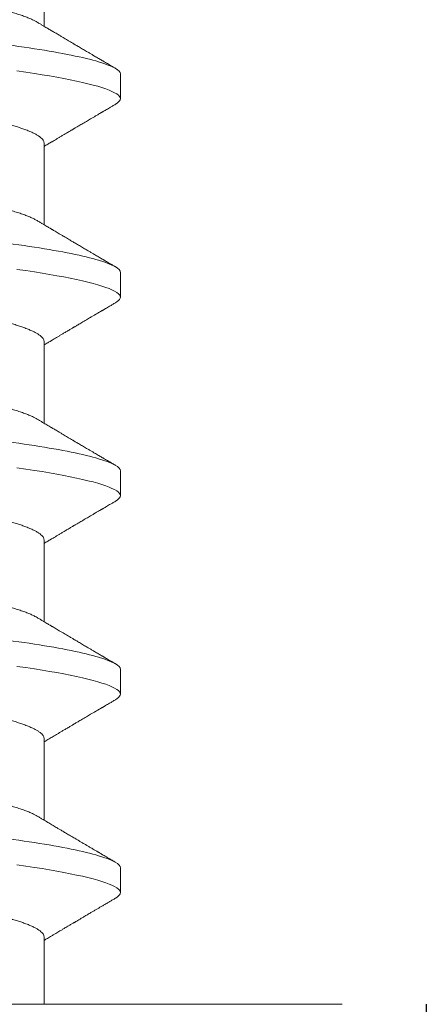
# Model space of a CAD drawing. Units: millimetres. Extents: x 271 to 3241, y 569 to 866.
# Drawn here: x 3070 to 3071, y 654 to 657 of the extents above; entities that cross this region are included whole.
import ezdxf

# ---------------------------------------------------------------- set-up
doc = ezdxf.new("R2010")
doc.units = ezdxf.units.MM
doc.linetypes.add('HIDDEN', pattern=[0.375, 0.25, -0.125])
doc.layers.add('PDF2_Camada 1', color=7, linetype='Continuous', true_color=0x231f20)

# ---------------------------------------------------------------- blocks, each defined once
blk = doc.blocks.new('PARAFUSO TRAVESSA')
at = {"layer": 'PDF2_Camada 1', "color": 251, "lineweight": 9, "true_color": 0x636466}
for p, q in [((-13.3073, -2.2743), (-13.3073, 4.4237)), ((-12.8648, -0.3249), (-13.3073, -0.3249)), ((-11.5652, -0.3249), (-12.1013, -0.3249)), ((-10.2656, -0.3249), (-10.8017, -0.3249)), ((-8.966, -0.3249), (-9.5021, -0.3249)), ((-7.6664, -0.3249), (-8.2025, -0.3249)), ((-6.3668, -0.3249), (-6.9029, -0.3249)), ((-12.4138, -0.8247), (-12.5762, -0.8247)), ((-11.1142, -0.8247), (-11.2766, -0.8247)), ((-9.8146, -0.8247), (-9.977, -0.8247)), ((-8.5149, -0.8247), (-8.6774, -0.8247)), ((-7.2153, -0.8247), (-7.3778, -0.8247))]:
    blk.add_line(p, q, dxfattribs=at)
at = {"layer": 'PDF2_Camada 1', "color": 251, "lineweight": 9, "true_color": 0x636466, "flags": 128}
for points in [[(-12.6124, -0.7925), (-12.605, -0.804), (-12.5976, -0.8132), (-12.5902, -0.8196), (-12.5831, -0.8235), (-12.5762, -0.8247), (-12.5688, -0.8232), (-12.561, -0.8188), (-12.5531, -0.8112), (-12.545, -0.8005), (-12.5367, -0.7866), (-12.5282, -0.7695), (-12.52, -0.7504), (-12.5118, -0.7285), (-12.5034, -0.7036), (-12.495, -0.676), (-12.4865, -0.6455), (-12.4779, -0.6123), (-12.4693, -0.5764), (-12.4608, -0.5379), (-12.4522, -0.4969), (-12.4437, -0.4536), (-12.4354, -0.4087), (-12.4271, -0.3618), (-12.419, -0.3129), (-12.4109, -0.2622), (-12.4024, -0.2056), (-12.394, -0.1472)], [(-11.3128, -0.7925), (-11.3054, -0.804), (-11.2979, -0.8132), (-11.2906, -0.8196), (-11.2835, -0.8235), (-11.2766, -0.8247), (-11.2691, -0.8232), (-11.2614, -0.8188), (-11.2535, -0.8112), (-11.2454, -0.8005), (-11.2371, -0.7866), (-11.2286, -0.7695), (-11.2204, -0.7504), (-11.2122, -0.7285), (-11.2038, -0.7036), (-11.1954, -0.676), (-11.1869, -0.6455), (-11.1783, -0.6123), (-11.1697, -0.5764), (-11.1611, -0.5379), (-11.1526, -0.4969), (-11.1441, -0.4536), (-11.1357, -0.4087), (-11.1275, -0.3618), (-11.1193, -0.3129), (-11.1113, -0.2622), (-11.1028, -0.2056), (-11.0944, -0.1472)], [(-10.0132, -0.7925), (-10.0058, -0.804), (-9.9983, -0.8132), (-9.991, -0.8196), (-9.9839, -0.8235), (-9.977, -0.8247), (-9.9695, -0.8232), (-9.9618, -0.8188), (-9.9539, -0.8112), (-9.9458, -0.8005), (-9.9375, -0.7866), (-9.929, -0.7695), (-9.9208, -0.7504), (-9.9126, -0.7285), (-9.9042, -0.7036), (-9.8958, -0.676), (-9.8872, -0.6455), (-9.8787, -0.6123), (-9.8701, -0.5764), (-9.8615, -0.5379), (-9.853, -0.4969), (-9.8445, -0.4536), (-9.8361, -0.4087), (-9.8279, -0.3618), (-9.8197, -0.3129), (-9.8117, -0.2622), (-9.8031, -0.2056), (-9.7948, -0.1472)], [(-8.7136, -0.7925), (-8.7062, -0.804), (-8.6987, -0.8132), (-8.6914, -0.8196), (-8.6843, -0.8235), (-8.6774, -0.8247), (-8.6699, -0.8232), (-8.6622, -0.8188), (-8.6543, -0.8112), (-8.6462, -0.8005), (-8.6378, -0.7866), (-8.6294, -0.7695), (-8.6212, -0.7504), (-8.6129, -0.7285), (-8.6046, -0.7036), (-8.5961, -0.676), (-8.5876, -0.6455), (-8.5791, -0.6123), (-8.5705, -0.5764), (-8.5619, -0.5379), (-8.5534, -0.4969), (-8.5448, -0.4536), (-8.5365, -0.4087), (-8.5283, -0.3618), (-8.5201, -0.3129), (-8.5121, -0.2622), (-8.5035, -0.2056), (-8.4951, -0.1472)], [(-7.414, -0.7925), (-7.4066, -0.804), (-7.3991, -0.8132), (-7.3918, -0.8196), (-7.3847, -0.8235), (-7.3778, -0.8247), (-7.3703, -0.8232), (-7.3626, -0.8188), (-7.3547, -0.8112), (-7.3466, -0.8005), (-7.3382, -0.7866), (-7.3297, -0.7695), (-7.3216, -0.7504), (-7.3133, -0.7285), (-7.305, -0.7036), (-7.2965, -0.676), (-7.288, -0.6455), (-7.2795, -0.6123), (-7.2709, -0.5764), (-7.2623, -0.5379), (-7.2538, -0.4969), (-7.2452, -0.4536), (-7.2369, -0.4087), (-7.2287, -0.3618), (-7.2205, -0.3129), (-7.2125, -0.2622), (-7.2039, -0.2056), (-7.1955, -0.1472)]]:
    blk.add_lwpolyline(points, dxfattribs=at)
at = {"layer": 'PDF2_Camada 1', "color": 251, "lineweight": 9, "true_color": 0x636466}
for points, knots in [([(-12.4138, -0.8247), (-12.3903, -0.8247), (-12.363, -0.7785), (-12.3057, -0.5859), (-12.276, -0.4398), (-12.2347, -0.1735), (-12.2215, -0.0771), (-12.1969, 0.1237), (-12.1854, 0.2281), (-12.1468, 0.5665), (-12.1179, 0.8202), (-12.0599, 1.3292), (-12.0309, 1.5829), (-11.9923, 1.9213), (-11.9809, 2.0257), (-11.9562, 2.2266), (-11.943, 2.3229), (-11.9018, 2.5892), (-11.872, 2.7354), (-11.8147, 2.9279), (-11.7874, 2.9741), (-11.764, 2.9741)], [0, 0, 0, 0, 0.125, 0.125, 0.25, 0.25, 0.3125, 0.3125, 0.375, 0.375, 0.5, 0.5, 0.625, 0.625, 0.6875, 0.6875, 0.75, 0.75, 0.875, 0.875, 1, 1, 1, 1]), ([(-11.1142, -0.8247), (-11.0907, -0.8247), (-11.0634, -0.7785), (-11.0061, -0.5859), (-10.9764, -0.4398), (-10.9351, -0.1735), (-10.9219, -0.0771), (-10.8973, 0.1237), (-10.8858, 0.2281), (-10.8472, 0.5665), (-10.8183, 0.8202), (-10.7602, 1.3292), (-10.7313, 1.5829), (-10.6927, 1.9213), (-10.6813, 2.0257), (-10.6566, 2.2266), (-10.6434, 2.3229), (-10.6022, 2.5892), (-10.5724, 2.7354), (-10.5151, 2.9279), (-10.4878, 2.9741), (-10.4644, 2.9741)], [0, 0, 0, 0, 0.125, 0.125, 0.25, 0.25, 0.3125, 0.3125, 0.375, 0.375, 0.5, 0.5, 0.625, 0.625, 0.6875, 0.6875, 0.75, 0.75, 0.875, 0.875, 1, 1, 1, 1]), ([(-9.8146, -0.8247), (-9.7911, -0.8247), (-9.7638, -0.7785), (-9.7065, -0.5859), (-9.6767, -0.4398), (-9.6355, -0.1735), (-9.6223, -0.0771), (-9.5977, 0.1237), (-9.5862, 0.2281), (-9.5476, 0.5665), (-9.5187, 0.8202), (-9.4606, 1.3292), (-9.4317, 1.5829), (-9.3931, 1.9213), (-9.3816, 2.0257), (-9.357, 2.2266), (-9.3438, 2.3229), (-9.3026, 2.5892), (-9.2728, 2.7354), (-9.2155, 2.9279), (-9.1882, 2.9741), (-9.1647, 2.9741)], [0, 0, 0, 0, 0.125, 0.125, 0.25, 0.25, 0.3125, 0.3125, 0.375, 0.375, 0.5, 0.5, 0.625, 0.625, 0.6875, 0.6875, 0.75, 0.75, 0.875, 0.875, 1, 1, 1, 1]), ([(-8.5149, -0.8247), (-8.4915, -0.8247), (-8.4642, -0.7785), (-8.4069, -0.5859), (-8.3771, -0.4398), (-8.3359, -0.1735), (-8.3227, -0.0771), (-8.298, 0.1237), (-8.2866, 0.2281), (-8.248, 0.5665), (-8.2191, 0.8202), (-8.161, 1.3292), (-8.1321, 1.5829), (-8.0935, 1.9213), (-8.082, 2.0257), (-8.0574, 2.2266), (-8.0442, 2.3229), (-8.003, 2.5892), (-7.9732, 2.7354), (-7.9159, 2.9279), (-7.8886, 2.9741), (-7.8651, 2.9741)], [0, 0, 0, 0, 0.125, 0.125, 0.25, 0.25, 0.3125, 0.3125, 0.375, 0.375, 0.5, 0.5, 0.625, 0.625, 0.6875, 0.6875, 0.75, 0.75, 0.875, 0.875, 1, 1, 1, 1]), ([(-7.2153, -0.8247), (-7.1919, -0.8247), (-7.1646, -0.7785), (-7.1073, -0.5859), (-7.0775, -0.4398), (-7.0363, -0.1735), (-7.0231, -0.0771), (-6.9984, 0.1237), (-6.987, 0.2281), (-6.9484, 0.5665), (-6.9195, 0.8202), (-6.8614, 1.3292), (-6.8325, 1.5829), (-6.7939, 1.9213), (-6.7824, 2.0257), (-6.7578, 2.2266), (-6.7446, 2.3229), (-6.7033, 2.5892), (-6.6736, 2.7354), (-6.6163, 2.9279), (-6.589, 2.9741), (-6.5655, 2.9741)], [0, 0, 0, 0, 0.125, 0.125, 0.25, 0.25, 0.3125, 0.3125, 0.375, 0.375, 0.5, 0.5, 0.625, 0.625, 0.6875, 0.6875, 0.75, 0.75, 0.875, 0.875, 1, 1, 1, 1]), ([(-11.4754, 2.4743), (-11.4784, 2.474), (-11.4844, 2.4734), (-11.4937, 2.4684), (-11.5033, 2.4604), (-11.5133, 2.449), (-11.5234, 2.4342), (-11.5336, 2.4162), (-11.544, 2.395), (-11.5545, 2.3705), (-11.5648, 2.3437), (-11.5747, 2.3152), (-11.5843, 2.2853), (-11.5938, 2.253), (-11.6034, 2.2185), (-11.6129, 2.1819), (-11.6223, 2.1432), (-11.6315, 2.1026), (-11.6411, 2.0583), (-11.6509, 2.0101), (-11.6609, 1.958), (-11.6707, 1.9043), (-11.6801, 1.8492), (-11.6891, 1.7931), (-11.6979, 1.736), (-11.707, 1.6775), (-11.7164, 1.617), (-11.7256, 1.557), (-11.7348, 1.4977), (-11.7438, 1.4396), (-11.753, 1.3804), (-11.7623, 1.3203), (-11.7717, 1.2595), (-11.7812, 1.1982), (-11.7907, 1.1366), (-11.8007, 1.0718), (-11.8112, 1.0042), (-11.8221, 0.9339), (-11.8329, 0.8642), (-11.8435, 0.7953), (-11.854, 0.7278), (-11.8642, 0.662), (-11.8741, 0.598), (-11.8837, 0.5356), (-11.8931, 0.4747), (-11.9024, 0.4153), (-11.9113, 0.3572), (-11.9204, 0.3007), (-11.9298, 0.2455), (-11.9396, 0.1916), (-11.9496, 0.1394), (-11.9599, 0.0891), (-11.9703, 0.0409), (-11.9809, -0.0049), (-11.9917, -0.0483), (-12.0025, -0.0889), (-12.0134, -0.1264), (-12.0242, -0.1607), (-12.0349, -0.1918), (-12.0455, -0.2197), (-12.0561, -0.2445), (-12.0659, -0.2649), (-12.0721, -0.2755), (-12.0748, -0.2801)], [0, 0, 0, 0, 0.016355, 0.032907, 0.049641, 0.066538, 0.08358, 0.10044, 0.117401, 0.134443, 0.151544, 0.166846, 0.182163, 0.197479, 0.212778, 0.228045, 0.243264, 0.258421, 0.273501, 0.290585, 0.30753, 0.324317, 0.340928, 0.357347, 0.373365, 0.389557, 0.40593, 0.422467, 0.437357, 0.452352, 0.467437, 0.482598, 0.497821, 0.51309, 0.528391, 0.543707, 0.561171, 0.578613, 0.596008, 0.613335, 0.630571, 0.647389, 0.664081, 0.680626, 0.697008, 0.713538, 0.729886, 0.746338, 0.762984, 0.779807, 0.796789, 0.81391, 0.831112, 0.848413, 0.865789, 0.883218, 0.900678, 0.917834, 0.934974, 0.952078, 0.969123, 0.986434, 1, 1, 1, 1]), ([(-10.1758, 2.4743), (-10.1788, 2.474), (-10.1848, 2.4734), (-10.1941, 2.4684), (-10.2037, 2.4604), (-10.2136, 2.449), (-10.2238, 2.4342), (-10.234, 2.4162), (-10.2444, 2.395), (-10.2549, 2.3705), (-10.2652, 2.3437), (-10.2751, 2.3152), (-10.2847, 2.2853), (-10.2942, 2.253), (-10.3038, 2.2185), (-10.3132, 2.1819), (-10.3226, 2.1432), (-10.3319, 2.1026), (-10.3415, 2.0583), (-10.3513, 2.0101), (-10.3613, 1.958), (-10.371, 1.9043), (-10.3805, 1.8492), (-10.3895, 1.7931), (-10.3983, 1.736), (-10.4074, 1.6775), (-10.4167, 1.617), (-10.426, 1.557), (-10.4352, 1.4977), (-10.4442, 1.4396), (-10.4534, 1.3804), (-10.4627, 1.3203), (-10.4721, 1.2595), (-10.4816, 1.1982), (-10.4911, 1.1366), (-10.5011, 1.0718), (-10.5116, 1.0042), (-10.5225, 0.9339), (-10.5332, 0.8642), (-10.5439, 0.7953), (-10.5544, 0.7278), (-10.5645, 0.662), (-10.5745, 0.598), (-10.5841, 0.5356), (-10.5935, 0.4747), (-10.6027, 0.4153), (-10.6117, 0.3572), (-10.6208, 0.3007), (-10.6302, 0.2455), (-10.64, 0.1916), (-10.65, 0.1394), (-10.6603, 0.0891), (-10.6707, 0.0409), (-10.6813, -0.0049), (-10.6921, -0.0483), (-10.7029, -0.0889), (-10.7138, -0.1264), (-10.7246, -0.1607), (-10.7353, -0.1918), (-10.7459, -0.2197), (-10.7565, -0.2445), (-10.7663, -0.2649), (-10.7725, -0.2755), (-10.7752, -0.2801)], [0, 0, 0, 0, 0.016355, 0.032907, 0.04964, 0.066537, 0.08358, 0.100439, 0.1174, 0.134442, 0.151543, 0.166845, 0.182161, 0.197477, 0.212776, 0.228043, 0.243262, 0.258419, 0.273499, 0.290582, 0.307527, 0.324314, 0.340925, 0.357344, 0.373361, 0.389554, 0.405926, 0.422463, 0.437353, 0.452348, 0.467433, 0.482594, 0.497816, 0.513086, 0.528386, 0.543702, 0.561167, 0.578608, 0.596003, 0.61333, 0.630565, 0.647384, 0.664075, 0.68062, 0.697002, 0.713532, 0.729879, 0.746332, 0.762977, 0.7798, 0.796782, 0.813903, 0.831105, 0.848405, 0.865781, 0.88321, 0.90067, 0.917825, 0.934966, 0.952069, 0.969115, 0.986425, 1, 1, 1, 1]), ([(-8.8762, 2.4743), (-8.8791, 2.474), (-8.8851, 2.4734), (-8.8945, 2.4684), (-8.9041, 2.4604), (-8.914, 2.449), (-8.9241, 2.4342), (-8.9344, 2.4162), (-8.9448, 2.395), (-8.9553, 2.3705), (-8.9655, 2.3437), (-8.9755, 2.3152), (-8.985, 2.2853), (-8.9946, 2.253), (-9.0042, 2.2185), (-9.0136, 2.1819), (-9.023, 2.1432), (-9.0323, 2.1026), (-9.0419, 2.0583), (-9.0517, 2.0101), (-9.0617, 1.958), (-9.0714, 1.9043), (-9.0809, 1.8492), (-9.0899, 1.7931), (-9.0987, 1.736), (-9.1078, 1.6775), (-9.1171, 1.617), (-9.1264, 1.557), (-9.1356, 1.4977), (-9.1446, 1.4396), (-9.1538, 1.3804), (-9.1631, 1.3203), (-9.1725, 1.2595), (-9.1819, 1.1982), (-9.1915, 1.1366), (-9.2015, 1.0718), (-9.212, 1.0042), (-9.2228, 0.9339), (-9.2336, 0.8642), (-9.2443, 0.7953), (-9.2547, 0.7278), (-9.2649, 0.662), (-9.2748, 0.598), (-9.2845, 0.5356), (-9.2939, 0.4747), (-9.3031, 0.4153), (-9.312, 0.3572), (-9.3212, 0.3007), (-9.3306, 0.2455), (-9.3404, 0.1916), (-9.3504, 0.1394), (-9.3606, 0.0891), (-9.3711, 0.0409), (-9.3817, -0.0049), (-9.3925, -0.0483), (-9.4033, -0.0889), (-9.4142, -0.1264), (-9.425, -0.1607), (-9.4356, -0.1918), (-9.4463, -0.2197), (-9.4569, -0.2445), (-9.4667, -0.2649), (-9.4729, -0.2755), (-9.4756, -0.2801)], [0, 0, 0, 0, 0.016355, 0.032907, 0.04964, 0.066537, 0.08358, 0.100439, 0.1174, 0.134442, 0.151543, 0.166845, 0.182161, 0.197477, 0.212776, 0.228043, 0.243262, 0.258419, 0.273499, 0.290582, 0.307527, 0.324314, 0.340925, 0.357344, 0.373361, 0.389554, 0.405926, 0.422463, 0.437353, 0.452348, 0.467433, 0.482594, 0.497816, 0.513086, 0.528386, 0.543702, 0.561167, 0.578608, 0.596003, 0.61333, 0.630565, 0.647384, 0.664075, 0.68062, 0.697002, 0.713532, 0.729879, 0.746332, 0.762977, 0.7798, 0.796782, 0.813903, 0.831105, 0.848405, 0.865781, 0.88321, 0.90067, 0.917825, 0.934966, 0.952069, 0.969115, 0.986425, 1, 1, 1, 1]), ([(-7.5766, 2.4743), (-7.5795, 2.474), (-7.5855, 2.4734), (-7.5949, 2.4684), (-7.6045, 2.4604), (-7.6144, 2.449), (-7.6245, 2.4342), (-7.6348, 2.4162), (-7.6452, 2.395), (-7.6557, 2.3705), (-7.6659, 2.3437), (-7.6759, 2.3152), (-7.6854, 2.2853), (-7.695, 2.253), (-7.7045, 2.2185), (-7.714, 2.1819), (-7.7234, 2.1432), (-7.7327, 2.1026), (-7.7423, 2.0583), (-7.7521, 2.0101), (-7.7621, 1.958), (-7.7718, 1.9043), (-7.7813, 1.8492), (-7.7903, 1.7931), (-7.7991, 1.736), (-7.8082, 1.6775), (-7.8175, 1.617), (-7.8268, 1.557), (-7.836, 1.4977), (-7.845, 1.4396), (-7.8541, 1.3804), (-7.8634, 1.3203), (-7.8729, 1.2595), (-7.8823, 1.1982), (-7.8919, 1.1366), (-7.9019, 1.0718), (-7.9124, 1.0042), (-7.9232, 0.9339), (-7.934, 0.8642), (-7.9447, 0.7953), (-7.9551, 0.7278), (-7.9653, 0.662), (-7.9752, 0.598), (-7.9849, 0.5356), (-7.9943, 0.4747), (-8.0035, 0.4153), (-8.0124, 0.3572), (-8.0216, 0.3007), (-8.031, 0.2455), (-8.0408, 0.1916), (-8.0508, 0.1394), (-8.061, 0.0891), (-8.0715, 0.0409), (-8.0821, -0.0049), (-8.0929, -0.0483), (-8.1037, -0.0889), (-8.1146, -0.1264), (-8.1253, -0.1607), (-8.136, -0.1918), (-8.1467, -0.2197), (-8.1573, -0.2445), (-8.1671, -0.2649), (-8.1733, -0.2755), (-8.176, -0.2801)], [0, 0, 0, 0, 0.016355, 0.032907, 0.04964, 0.066537, 0.08358, 0.100439, 0.1174, 0.134442, 0.151543, 0.166845, 0.182161, 0.197477, 0.212776, 0.228043, 0.243262, 0.258419, 0.273499, 0.290582, 0.307527, 0.324314, 0.340925, 0.357344, 0.373361, 0.389554, 0.405926, 0.422463, 0.437353, 0.452348, 0.467433, 0.482594, 0.497816, 0.513086, 0.528386, 0.543702, 0.561167, 0.578608, 0.596003, 0.61333, 0.630565, 0.647384, 0.664075, 0.68062, 0.697002, 0.713532, 0.729879, 0.746332, 0.762977, 0.7798, 0.796782, 0.813903, 0.831105, 0.848405, 0.865781, 0.88321, 0.90067, 0.917825, 0.934966, 0.952069, 0.969115, 0.986425, 1, 1, 1, 1]), ([(-6.2769, 2.4743), (-6.2799, 2.474), (-6.2859, 2.4734), (-6.2953, 2.4684), (-6.3049, 2.4604), (-6.3148, 2.449), (-6.3249, 2.4342), (-6.3352, 2.4162), (-6.3456, 2.395), (-6.3561, 2.3705), (-6.3663, 2.3437), (-6.3762, 2.3152), (-6.3858, 2.2853), (-6.3954, 2.253), (-6.4049, 2.2185), (-6.4144, 2.1819), (-6.4238, 2.1432), (-6.4331, 2.1026), (-6.4427, 2.0583), (-6.4525, 2.0101), (-6.4625, 1.958), (-6.4722, 1.9043), (-6.4816, 1.8492), (-6.4907, 1.7931), (-6.4995, 1.736), (-6.5086, 1.6775), (-6.5179, 1.617), (-6.5272, 1.557), (-6.5364, 1.4977), (-6.5454, 1.4396), (-6.5545, 1.3804), (-6.5638, 1.3203), (-6.5732, 1.2595), (-6.5827, 1.1982), (-6.5923, 1.1366), (-6.6023, 1.0718), (-6.6128, 1.0042), (-6.6236, 0.9339), (-6.6344, 0.8642), (-6.6451, 0.7953), (-6.6555, 0.7278), (-6.6657, 0.662), (-6.6756, 0.598), (-6.6853, 0.5356), (-6.6947, 0.4747), (-6.7039, 0.4153), (-6.7128, 0.3572), (-6.722, 0.3007), (-6.7314, 0.2455), (-6.7411, 0.1916), (-6.7512, 0.1394), (-6.7614, 0.0891), (-6.7719, 0.0409), (-6.7825, -0.0049), (-6.7933, -0.0483), (-6.8041, -0.0889), (-6.8149, -0.1264), (-6.8257, -0.1607), (-6.8364, -0.1918), (-6.8471, -0.2197), (-6.8577, -0.2445), (-6.8674, -0.2649), (-6.8737, -0.2755), (-6.8764, -0.2801)], [0, 0, 0, 0, 0.016355, 0.032907, 0.04964, 0.066537, 0.08358, 0.100439, 0.1174, 0.134442, 0.151543, 0.166845, 0.182161, 0.197477, 0.212776, 0.228043, 0.243262, 0.258419, 0.273499, 0.290582, 0.307527, 0.324314, 0.340925, 0.357344, 0.373361, 0.389554, 0.405926, 0.422463, 0.437353, 0.452348, 0.467433, 0.482594, 0.497816, 0.513086, 0.528386, 0.543702, 0.561167, 0.578608, 0.596003, 0.61333, 0.630565, 0.647384, 0.664075, 0.68062, 0.697002, 0.713532, 0.729879, 0.746332, 0.762977, 0.7798, 0.796782, 0.813903, 0.831105, 0.848405, 0.865781, 0.88321, 0.90067, 0.917825, 0.934966, 0.952069, 0.969115, 0.986425, 1, 1, 1, 1]), ([(-12.8648, -0.3249), (-12.8618, -0.3246), (-12.8558, -0.324), (-12.8465, -0.319), (-12.8369, -0.311), (-12.8269, -0.2995), (-12.8168, -0.2848), (-12.8066, -0.2668), (-12.7962, -0.2456), (-12.7857, -0.221), (-12.7754, -0.1943), (-12.7655, -0.1658), (-12.7559, -0.1359), (-12.7464, -0.1036), (-12.7368, -0.0691), (-12.7273, -0.0325), (-12.7179, 0.0062), (-12.7087, 0.0468), (-12.6991, 0.0911), (-12.6893, 0.1393), (-12.6793, 0.1914), (-12.6695, 0.2451), (-12.6601, 0.3003), (-12.651, 0.3563), (-12.6423, 0.4135), (-12.6332, 0.472), (-12.6238, 0.5324), (-12.6145, 0.5925), (-12.6054, 0.6517), (-12.5964, 0.7099), (-12.5872, 0.7691), (-12.5779, 0.8291), (-12.5685, 0.8899), (-12.559, 0.9512), (-12.5495, 1.0129), (-12.5395, 1.0776), (-12.529, 1.1452), (-12.5181, 1.2155), (-12.5073, 1.2852), (-12.4967, 1.3541), (-12.4862, 1.4216), (-12.476, 1.4874), (-12.4661, 1.5514), (-12.4565, 1.6138), (-12.447, 1.6748), (-12.4378, 1.7342), (-12.4289, 1.7922), (-12.4198, 1.8487), (-12.4103, 1.9039), (-12.4006, 1.9578), (-12.3906, 2.01), (-12.3803, 2.0603), (-12.3699, 2.1085), (-12.3593, 2.1544), (-12.3485, 2.1977), (-12.3376, 2.2383), (-12.3268, 2.2758), (-12.316, 2.3101), (-12.3053, 2.3412), (-12.2947, 2.3691), (-12.2841, 2.3939), (-12.2743, 2.4143), (-12.2681, 2.4249), (-12.2654, 2.4296)], [0, 0, 0, 0, 0.016355, 0.032907, 0.049641, 0.066538, 0.08358, 0.10044, 0.117401, 0.134443, 0.151544, 0.166846, 0.182162, 0.197478, 0.212777, 0.228044, 0.243264, 0.258421, 0.2735, 0.290584, 0.307529, 0.324316, 0.340927, 0.357346, 0.373364, 0.389556, 0.405929, 0.422466, 0.437356, 0.452351, 0.467436, 0.482597, 0.497819, 0.513089, 0.528389, 0.543705, 0.56117, 0.578612, 0.596007, 0.613333, 0.630569, 0.647388, 0.664079, 0.680624, 0.697006, 0.713537, 0.729884, 0.746336, 0.762982, 0.779805, 0.796787, 0.813908, 0.83111, 0.848411, 0.865787, 0.883216, 0.900676, 0.917831, 0.934972, 0.952075, 0.969121, 0.986432, 1, 1, 1, 1]), ([(-11.5652, -0.3249), (-11.5622, -0.3246), (-11.5562, -0.324), (-11.5469, -0.319), (-11.5372, -0.311), (-11.5273, -0.2995), (-11.5172, -0.2848), (-11.507, -0.2668), (-11.4966, -0.2456), (-11.4861, -0.221), (-11.4758, -0.1943), (-11.4659, -0.1658), (-11.4563, -0.1359), (-11.4468, -0.1036), (-11.4372, -0.0691), (-11.4277, -0.0325), (-11.4183, 0.0062), (-11.409, 0.0468), (-11.3995, 0.0911), (-11.3896, 0.1393), (-11.3797, 0.1914), (-11.3699, 0.2451), (-11.3605, 0.3003), (-11.3514, 0.3563), (-11.3427, 0.4135), (-11.3336, 0.472), (-11.3242, 0.5324), (-11.3149, 0.5925), (-11.3058, 0.6517), (-11.2968, 0.7099), (-11.2876, 0.7691), (-11.2783, 0.8291), (-11.2689, 0.8899), (-11.2594, 0.9512), (-11.2499, 1.0129), (-11.2399, 1.0776), (-11.2294, 1.1452), (-11.2185, 1.2155), (-11.2077, 1.2852), (-11.1971, 1.3541), (-11.1866, 1.4216), (-11.1764, 1.4874), (-11.1665, 1.5514), (-11.1569, 1.6138), (-11.1474, 1.6748), (-11.1382, 1.7342), (-11.1293, 1.7922), (-11.1202, 1.8487), (-11.1107, 1.9039), (-11.101, 1.9578), (-11.091, 2.01), (-11.0807, 2.0603), (-11.0703, 2.1085), (-11.0596, 2.1544), (-11.0489, 2.1977), (-11.038, 2.2383), (-11.0272, 2.2758), (-11.0164, 2.3101), (-11.0057, 2.3412), (-10.9951, 2.3691), (-10.9845, 2.3939), (-10.9747, 2.4143), (-10.9685, 2.4249), (-10.9657, 2.4296)], [0, 0, 0, 0, 0.016355, 0.032907, 0.04964, 0.066537, 0.08358, 0.100439, 0.1174, 0.134442, 0.151543, 0.166845, 0.182161, 0.197477, 0.212776, 0.228043, 0.243262, 0.258419, 0.273499, 0.290582, 0.307527, 0.324314, 0.340925, 0.357344, 0.373361, 0.389554, 0.405926, 0.422463, 0.437353, 0.452348, 0.467433, 0.482594, 0.497816, 0.513086, 0.528386, 0.543702, 0.561167, 0.578608, 0.596003, 0.61333, 0.630565, 0.647384, 0.664075, 0.68062, 0.697002, 0.713532, 0.729879, 0.746332, 0.762977, 0.7798, 0.796782, 0.813903, 0.831105, 0.848405, 0.865781, 0.88321, 0.90067, 0.917825, 0.934966, 0.952069, 0.969115, 0.986425, 1, 1, 1, 1]), ([(-10.2656, -0.3249), (-10.2626, -0.3246), (-10.2566, -0.324), (-10.2473, -0.319), (-10.2376, -0.311), (-10.2277, -0.2995), (-10.2176, -0.2848), (-10.2074, -0.2668), (-10.197, -0.2456), (-10.1865, -0.221), (-10.1762, -0.1943), (-10.1663, -0.1658), (-10.1567, -0.1359), (-10.1471, -0.1036), (-10.1376, -0.0691), (-10.1281, -0.0325), (-10.1187, 0.0062), (-10.1094, 0.0468), (-10.0999, 0.0911), (-10.09, 0.1393), (-10.08, 0.1914), (-10.0703, 0.2451), (-10.0609, 0.3003), (-10.0518, 0.3563), (-10.043, 0.4135), (-10.034, 0.472), (-10.0246, 0.5324), (-10.0153, 0.5925), (-10.0062, 0.6517), (-9.9972, 0.7099), (-9.988, 0.7691), (-9.9787, 0.8291), (-9.9693, 0.8899), (-9.9598, 0.9512), (-9.9503, 1.0129), (-9.9402, 1.0776), (-9.9298, 1.1452), (-9.9189, 1.2155), (-9.9081, 1.2852), (-9.8974, 1.3541), (-9.887, 1.4216), (-9.8768, 1.4874), (-9.8669, 1.5514), (-9.8573, 1.6138), (-9.8478, 1.6748), (-9.8386, 1.7342), (-9.8297, 1.7922), (-9.8206, 1.8487), (-9.8111, 1.9039), (-9.8014, 1.9578), (-9.7914, 2.01), (-9.7811, 2.0603), (-9.7707, 2.1085), (-9.76, 2.1544), (-9.7493, 2.1977), (-9.7384, 2.2383), (-9.7276, 2.2758), (-9.7168, 2.3101), (-9.7061, 2.3412), (-9.6955, 2.3691), (-9.6849, 2.3939), (-9.6751, 2.4143), (-9.6689, 2.4249), (-9.6661, 2.4296)], [0, 0, 0, 0, 0.016355, 0.032907, 0.04964, 0.066537, 0.08358, 0.100439, 0.1174, 0.134442, 0.151543, 0.166845, 0.182161, 0.197477, 0.212776, 0.228043, 0.243262, 0.258419, 0.273499, 0.290582, 0.307527, 0.324314, 0.340925, 0.357344, 0.373361, 0.389554, 0.405926, 0.422463, 0.437353, 0.452348, 0.467433, 0.482594, 0.497816, 0.513086, 0.528386, 0.543702, 0.561167, 0.578608, 0.596003, 0.61333, 0.630565, 0.647384, 0.664075, 0.68062, 0.697002, 0.713532, 0.729879, 0.746332, 0.762977, 0.7798, 0.796782, 0.813903, 0.831105, 0.848405, 0.865781, 0.88321, 0.90067, 0.917825, 0.934966, 0.952069, 0.969115, 0.986425, 1, 1, 1, 1]), ([(-8.966, -0.3249), (-8.963, -0.3246), (-8.957, -0.324), (-8.9477, -0.319), (-8.938, -0.311), (-8.9281, -0.2995), (-8.918, -0.2848), (-8.9077, -0.2668), (-8.8974, -0.2456), (-8.8868, -0.221), (-8.8766, -0.1943), (-8.8667, -0.1658), (-8.8571, -0.1359), (-8.8475, -0.1036), (-8.838, -0.0691), (-8.8285, -0.0325), (-8.8191, 0.0062), (-8.8098, 0.0468), (-8.8002, 0.0911), (-8.7904, 0.1393), (-8.7804, 0.1914), (-8.7707, 0.2451), (-8.7613, 0.3003), (-8.7522, 0.3563), (-8.7434, 0.4135), (-8.7344, 0.472), (-8.725, 0.5324), (-8.7157, 0.5925), (-8.7065, 0.6517), (-8.6975, 0.7099), (-8.6884, 0.7691), (-8.6791, 0.8291), (-8.6697, 0.8899), (-8.6602, 0.9512), (-8.6507, 1.0129), (-8.6406, 1.0776), (-8.6302, 1.1452), (-8.6193, 1.2155), (-8.6085, 1.2852), (-8.5978, 1.3541), (-8.5874, 1.4216), (-8.5772, 1.4874), (-8.5673, 1.5514), (-8.5576, 1.6138), (-8.5482, 1.6748), (-8.539, 1.7342), (-8.5301, 1.7922), (-8.521, 1.8487), (-8.5115, 1.9039), (-8.5018, 1.9578), (-8.4918, 2.01), (-8.4815, 2.0603), (-8.471, 2.1085), (-8.4604, 2.1544), (-8.4497, 2.1977), (-8.4388, 2.2383), (-8.428, 2.2758), (-8.4172, 2.3101), (-8.4065, 2.3412), (-8.3959, 2.3691), (-8.3853, 2.3939), (-8.3755, 2.4143), (-8.3693, 2.4249), (-8.3665, 2.4296)], [0, 0, 0, 0, 0.016355, 0.032907, 0.04964, 0.066537, 0.08358, 0.100439, 0.1174, 0.134442, 0.151543, 0.166845, 0.182161, 0.197477, 0.212776, 0.228043, 0.243262, 0.258419, 0.273499, 0.290582, 0.307527, 0.324314, 0.340925, 0.357344, 0.373361, 0.389554, 0.405926, 0.422463, 0.437353, 0.452348, 0.467433, 0.482594, 0.497816, 0.513086, 0.528386, 0.543702, 0.561167, 0.578608, 0.596003, 0.61333, 0.630565, 0.647384, 0.664075, 0.68062, 0.697002, 0.713532, 0.729879, 0.746332, 0.762977, 0.7798, 0.796782, 0.813903, 0.831105, 0.848405, 0.865781, 0.88321, 0.90067, 0.917825, 0.934966, 0.952069, 0.969115, 0.986425, 1, 1, 1, 1]), ([(-7.6664, -0.3249), (-7.6634, -0.3246), (-7.6574, -0.324), (-7.648, -0.319), (-7.6384, -0.311), (-7.6285, -0.2995), (-7.6184, -0.2848), (-7.6081, -0.2668), (-7.5978, -0.2456), (-7.5872, -0.221), (-7.577, -0.1943), (-7.5671, -0.1658), (-7.5575, -0.1359), (-7.5479, -0.1036), (-7.5384, -0.0691), (-7.5289, -0.0325), (-7.5195, 0.0062), (-7.5102, 0.0468), (-7.5006, 0.0911), (-7.4908, 0.1393), (-7.4808, 0.1914), (-7.4711, 0.2451), (-7.4617, 0.3003), (-7.4526, 0.3563), (-7.4438, 0.4135), (-7.4347, 0.472), (-7.4254, 0.5324), (-7.4161, 0.5925), (-7.4069, 0.6517), (-7.3979, 0.7099), (-7.3888, 0.7691), (-7.3795, 0.8291), (-7.3701, 0.8899), (-7.3606, 0.9512), (-7.351, 1.0129), (-7.341, 1.0776), (-7.3306, 1.1452), (-7.3197, 1.2155), (-7.3089, 1.2852), (-7.2982, 1.3541), (-7.2878, 1.4216), (-7.2776, 1.4874), (-7.2677, 1.5514), (-7.258, 1.6138), (-7.2486, 1.6748), (-7.2394, 1.7342), (-7.2305, 1.7922), (-7.2214, 1.8487), (-7.2119, 1.9039), (-7.2022, 1.9578), (-7.1921, 2.01), (-7.1819, 2.0603), (-7.1714, 2.1085), (-7.1608, 2.1544), (-7.1501, 2.1977), (-7.1392, 2.2383), (-7.1284, 2.2758), (-7.1176, 2.3101), (-7.1069, 2.3412), (-7.0963, 2.3691), (-7.0857, 2.3939), (-7.0759, 2.4143), (-7.0697, 2.4249), (-7.0669, 2.4296)], [0, 0, 0, 0, 0.016355, 0.032907, 0.04964, 0.066537, 0.08358, 0.100439, 0.1174, 0.134442, 0.151543, 0.166845, 0.182161, 0.197477, 0.212776, 0.228043, 0.243262, 0.258419, 0.273499, 0.290582, 0.307527, 0.324314, 0.340925, 0.357344, 0.373361, 0.389554, 0.405926, 0.422463, 0.437353, 0.452348, 0.467433, 0.482594, 0.497816, 0.513086, 0.528386, 0.543702, 0.561167, 0.578608, 0.596003, 0.61333, 0.630565, 0.647384, 0.664075, 0.68062, 0.697002, 0.713532, 0.729879, 0.746332, 0.762977, 0.7798, 0.796782, 0.813903, 0.831105, 0.848405, 0.865781, 0.88321, 0.90067, 0.917825, 0.934966, 0.952069, 0.969115, 0.986425, 1, 1, 1, 1]), ([(-12.0748, -0.2804), (-12.0788, -0.2871), (-12.0863, -0.2997), (-12.097, -0.3177), (-12.1067, -0.334), (-12.1157, -0.349), (-12.1241, -0.3633), (-12.1326, -0.3775), (-12.1409, -0.3914), (-12.1486, -0.4045), (-12.1552, -0.4155), (-12.1605, -0.4245), (-12.1656, -0.4331), (-12.1712, -0.4426), (-12.1779, -0.4538), (-12.1852, -0.4663), (-12.1929, -0.4792), (-12.2007, -0.4924), (-12.2087, -0.506), (-12.2165, -0.5192), (-12.2234, -0.5308), (-12.2289, -0.5402), (-12.2333, -0.5475), (-12.2371, -0.554), (-12.241, -0.5607), (-12.2457, -0.5685), (-12.2508, -0.5773), (-12.2562, -0.5864), (-12.2611, -0.5947), (-12.2655, -0.6022), (-12.2699, -0.6096), (-12.2748, -0.6179), (-12.2803, -0.6272), (-12.2862, -0.6372), (-12.2922, -0.6473), (-12.298, -0.6572), (-12.3031, -0.6659), (-12.3071, -0.6728), (-12.3103, -0.6781), (-12.3131, -0.6829), (-12.3164, -0.6886), (-12.321, -0.6963), (-12.327, -0.7065), (-12.3344, -0.719), (-12.3432, -0.734), (-12.3534, -0.7514), (-12.365, -0.7712), (-12.3732, -0.7852), (-12.3776, -0.7926)], [0, 0, 0, 0, 0.03905, 0.074157, 0.105436, 0.134688, 0.162515, 0.188915, 0.218186, 0.244086, 0.265618, 0.282781, 0.296976, 0.315598, 0.338471, 0.363026, 0.388418, 0.414172, 0.440736, 0.467674, 0.49157, 0.50847, 0.522791, 0.534532, 0.5465, 0.561788, 0.580259, 0.598076, 0.614934, 0.62892, 0.64201, 0.658296, 0.677907, 0.69627, 0.716825, 0.737095, 0.753985, 0.767486, 0.777595, 0.785227, 0.795621, 0.810712, 0.830501, 0.854989, 0.88418, 0.918077, 0.956682, 1, 1, 1, 1]), ([(-10.7752, -0.2804), (-10.7789, -0.2866), (-10.786, -0.2984), (-10.796, -0.3152), (-10.8049, -0.3302), (-10.8126, -0.3432), (-10.8192, -0.3543), (-10.8247, -0.3635), (-10.8291, -0.3708), (-10.8326, -0.3768), (-10.8389, -0.3875), (-10.8469, -0.4009), (-10.8569, -0.4177), (-10.8661, -0.4332), (-10.8752, -0.4487), (-10.8843, -0.464), (-10.8929, -0.4785), (-10.9011, -0.4924), (-10.9077, -0.5036), (-10.9126, -0.5119), (-10.9161, -0.5178), (-10.9194, -0.5234), (-10.9235, -0.5302), (-10.9288, -0.5393), (-10.9355, -0.5506), (-10.9431, -0.5635), (-10.9511, -0.5771), (-10.959, -0.5904), (-10.9678, -0.6054), (-10.9775, -0.6217), (-10.9878, -0.6392), (-10.9969, -0.6548), (-11.0051, -0.6687), (-11.0125, -0.6811), (-11.0193, -0.6929), (-11.0247, -0.702), (-11.0286, -0.7086), (-11.0315, -0.7136), (-11.0353, -0.7199), (-11.0405, -0.7288), (-11.0474, -0.7406), (-11.0561, -0.7553), (-11.0665, -0.773), (-11.074, -0.7857), (-11.078, -0.7926)], [0, 0, 0, 0, 0.03651, 0.069366, 0.098563, 0.124098, 0.145633, 0.163618, 0.17805, 0.188963, 0.198749, 0.240352, 0.267555, 0.297648, 0.331075, 0.358335, 0.387474, 0.416086, 0.439249, 0.453521, 0.464335, 0.473746, 0.486435, 0.504423, 0.526614, 0.552939, 0.580017, 0.605988, 0.63085, 0.667678, 0.701765, 0.733269, 0.758746, 0.783057, 0.806201, 0.827252, 0.836443, 0.844794, 0.856357, 0.873639, 0.896641, 0.925366, 0.959817, 1, 1, 1, 1]), ([(-9.4756, -0.2804), (-9.4793, -0.2866), (-9.4864, -0.2984), (-9.4964, -0.3152), (-9.5053, -0.3302), (-9.513, -0.3432), (-9.5196, -0.3543), (-9.5251, -0.3635), (-9.5294, -0.3708), (-9.533, -0.3768), (-9.5393, -0.3875), (-9.5473, -0.4009), (-9.5573, -0.4177), (-9.5664, -0.4332), (-9.5756, -0.4487), (-9.5847, -0.464), (-9.5933, -0.4785), (-9.6015, -0.4924), (-9.6081, -0.5036), (-9.613, -0.5119), (-9.6165, -0.5178), (-9.6198, -0.5234), (-9.6238, -0.5302), (-9.6292, -0.5393), (-9.6359, -0.5506), (-9.6435, -0.5635), (-9.6515, -0.5771), (-9.6594, -0.5904), (-9.6682, -0.6054), (-9.6778, -0.6217), (-9.6882, -0.6392), (-9.6973, -0.6548), (-9.7055, -0.6687), (-9.7128, -0.6811), (-9.7197, -0.6929), (-9.7251, -0.702), (-9.729, -0.7086), (-9.7319, -0.7136), (-9.7357, -0.7199), (-9.7409, -0.7288), (-9.7478, -0.7406), (-9.7565, -0.7553), (-9.7668, -0.773), (-9.7743, -0.7857), (-9.7784, -0.7926)], [0, 0, 0, 0, 0.03651, 0.069366, 0.098563, 0.124098, 0.145633, 0.163618, 0.17805, 0.188963, 0.198749, 0.240352, 0.267555, 0.297648, 0.331074, 0.358335, 0.387474, 0.416086, 0.439249, 0.453521, 0.464335, 0.473746, 0.486435, 0.504423, 0.526614, 0.552938, 0.580017, 0.605988, 0.63085, 0.667678, 0.701765, 0.733269, 0.758746, 0.783057, 0.806202, 0.827252, 0.836444, 0.844794, 0.856357, 0.873639, 0.896641, 0.925366, 0.959818, 1, 1, 1, 1]), ([(-8.176, -0.2804), (-8.1797, -0.2866), (-8.1868, -0.2984), (-8.1968, -0.3152), (-8.2056, -0.3302), (-8.2134, -0.3432), (-8.22, -0.3543), (-8.2254, -0.3635), (-8.2298, -0.3708), (-8.2334, -0.3768), (-8.2397, -0.3875), (-8.2477, -0.4009), (-8.2577, -0.4177), (-8.2668, -0.4332), (-8.276, -0.4487), (-8.2851, -0.464), (-8.2937, -0.4785), (-8.3019, -0.4924), (-8.3085, -0.5036), (-8.3134, -0.5119), (-8.3169, -0.5178), (-8.3202, -0.5234), (-8.3242, -0.5302), (-8.3296, -0.5393), (-8.3363, -0.5506), (-8.3439, -0.5635), (-8.3519, -0.5771), (-8.3598, -0.5904), (-8.3686, -0.6054), (-8.3782, -0.6217), (-8.3885, -0.6392), (-8.3977, -0.6548), (-8.4059, -0.6687), (-8.4132, -0.6811), (-8.4201, -0.6929), (-8.4255, -0.702), (-8.4294, -0.7086), (-8.4323, -0.7136), (-8.436, -0.7199), (-8.4413, -0.7288), (-8.4482, -0.7406), (-8.4569, -0.7553), (-8.4672, -0.773), (-8.4747, -0.7857), (-8.4788, -0.7926)], [0, 0, 0, 0, 0.03651, 0.069365, 0.098563, 0.124098, 0.145633, 0.163618, 0.17805, 0.188963, 0.198748, 0.240352, 0.267555, 0.297647, 0.331074, 0.358335, 0.387473, 0.416086, 0.439249, 0.453521, 0.464335, 0.473746, 0.486435, 0.504423, 0.526614, 0.552938, 0.580017, 0.605987, 0.63085, 0.667678, 0.701765, 0.733269, 0.758746, 0.783057, 0.806202, 0.827252, 0.836443, 0.844794, 0.856357, 0.873639, 0.896641, 0.925366, 0.959818, 1, 1, 1, 1]), ([(-6.8764, -0.2804), (-6.8801, -0.2866), (-6.8872, -0.2984), (-6.8972, -0.3152), (-6.906, -0.3302), (-6.9138, -0.3432), (-6.9204, -0.3543), (-6.9258, -0.3635), (-6.9302, -0.3708), (-6.9338, -0.3768), (-6.9401, -0.3875), (-6.948, -0.4009), (-6.9581, -0.4177), (-6.9672, -0.4332), (-6.9764, -0.4487), (-6.9855, -0.464), (-6.9941, -0.4785), (-7.0022, -0.4924), (-7.0089, -0.5036), (-7.0138, -0.5119), (-7.0173, -0.5178), (-7.0206, -0.5234), (-7.0246, -0.5302), (-7.03, -0.5393), (-7.0367, -0.5506), (-7.0443, -0.5635), (-7.0523, -0.5771), (-7.0601, -0.5904), (-7.069, -0.6054), (-7.0786, -0.6217), (-7.0889, -0.6392), (-7.0981, -0.6548), (-7.1063, -0.6687), (-7.1136, -0.6811), (-7.1205, -0.6929), (-7.1259, -0.702), (-7.1298, -0.7086), (-7.1327, -0.7136), (-7.1364, -0.7199), (-7.1416, -0.7288), (-7.1486, -0.7406), (-7.1572, -0.7553), (-7.1676, -0.773), (-7.1751, -0.7857), (-7.1792, -0.7926)], [0, 0, 0, 0, 0.03651, 0.069366, 0.098563, 0.124098, 0.145633, 0.163618, 0.17805, 0.188963, 0.198748, 0.240352, 0.267555, 0.297648, 0.331074, 0.358335, 0.387474, 0.416086, 0.439249, 0.453521, 0.464335, 0.473746, 0.486435, 0.504423, 0.526614, 0.552939, 0.580017, 0.605987, 0.63085, 0.667678, 0.701765, 0.733269, 0.758746, 0.783057, 0.806202, 0.827252, 0.836443, 0.844794, 0.856358, 0.873639, 0.896641, 0.925366, 0.959818, 1, 1, 1, 1]), ([(-12.6124, -0.7926), (-12.6162, -0.7861), (-12.6234, -0.7739), (-12.6335, -0.7567), (-12.6422, -0.7419), (-12.6496, -0.7294), (-12.6559, -0.7186), (-12.6617, -0.7087), (-12.6687, -0.6969), (-12.6771, -0.6825), (-12.6869, -0.6658), (-12.697, -0.6488), (-12.7082, -0.6297), (-12.7201, -0.6095), (-12.7326, -0.5884), (-12.7437, -0.5695), (-12.7534, -0.5532), (-12.7614, -0.5395), (-12.7671, -0.53), (-12.7708, -0.5237), (-12.7733, -0.5195), (-12.7764, -0.5142), (-12.7805, -0.5072), (-12.7855, -0.4989), (-12.7909, -0.4897), (-12.7971, -0.4791), (-12.8038, -0.4679), (-12.8104, -0.4568), (-12.8161, -0.4472), (-12.8216, -0.4379), (-12.8277, -0.4275), (-12.8351, -0.4151), (-12.8437, -0.4006), (-12.8534, -0.3841), (-12.8656, -0.3638), (-12.8774, -0.3438), (-12.8856, -0.33), (-12.8887, -0.3249)], [0, 0, 0, 0, 0.041578, 0.078202, 0.109876, 0.136603, 0.158385, 0.178534, 0.200525, 0.23378, 0.270537, 0.307876, 0.343163, 0.392759, 0.437756, 0.478234, 0.513659, 0.542971, 0.566162, 0.575126, 0.582776, 0.593386, 0.609154, 0.627339, 0.646939, 0.667915, 0.695268, 0.71898, 0.739054, 0.756909, 0.778894, 0.805386, 0.83638, 0.871872, 0.911189, 0.967299, 1, 1, 1, 1]), ([(-11.3128, -0.7926), (-11.3168, -0.7857), (-11.3243, -0.773), (-11.3347, -0.7553), (-11.3434, -0.7406), (-11.35, -0.7292), (-11.3549, -0.721), (-11.3582, -0.7154), (-11.3607, -0.7111), (-11.3629, -0.7074), (-11.3652, -0.7034), (-11.369, -0.697), (-11.3743, -0.688), (-11.3816, -0.6756), (-11.3898, -0.6616), (-11.399, -0.6461), (-11.4106, -0.6263), (-11.4252, -0.6016), (-11.4391, -0.5781), (-11.4499, -0.5598), (-11.4567, -0.5482), (-11.4626, -0.5382), (-11.4674, -0.53), (-11.4712, -0.5237), (-11.4743, -0.5184), (-11.4775, -0.513), (-11.4814, -0.5064), (-11.4862, -0.4982), (-11.492, -0.4885), (-11.5, -0.4749), (-11.5098, -0.4584), (-11.5206, -0.4402), (-11.5307, -0.4231), (-11.5402, -0.407), (-11.5493, -0.3918), (-11.5562, -0.3802), (-11.5615, -0.3712), (-11.566, -0.3637), (-11.5715, -0.3544), (-11.5781, -0.3432), (-11.5841, -0.3332), (-11.5879, -0.3268), (-11.5891, -0.3249)], [0, 0, 0, 0, 0.04401, 0.081744, 0.113205, 0.138398, 0.154374, 0.166142, 0.174097, 0.181839, 0.19024, 0.1993, 0.222865, 0.247852, 0.279153, 0.312144, 0.347489, 0.405915, 0.470823, 0.498056, 0.523325, 0.544802, 0.562488, 0.575713, 0.585613, 0.596303, 0.610372, 0.627819, 0.648642, 0.672585, 0.715356, 0.754319, 0.789478, 0.825045, 0.857631, 0.887587, 0.899555, 0.915461, 0.935391, 0.959342, 0.987309, 1, 1, 1, 1]), ([(-10.0132, -0.7926), (-10.0172, -0.7857), (-10.0247, -0.773), (-10.0351, -0.7553), (-10.0438, -0.7406), (-10.0504, -0.7292), (-10.0553, -0.721), (-10.0586, -0.7154), (-10.0611, -0.7111), (-10.0633, -0.7074), (-10.0656, -0.7034), (-10.0694, -0.697), (-10.0747, -0.688), (-10.082, -0.6756), (-10.0902, -0.6616), (-10.0994, -0.6461), (-10.111, -0.6263), (-10.1256, -0.6016), (-10.1395, -0.5781), (-10.1503, -0.5598), (-10.1571, -0.5482), (-10.163, -0.5382), (-10.1678, -0.53), (-10.1716, -0.5237), (-10.1747, -0.5184), (-10.1779, -0.513), (-10.1818, -0.5064), (-10.1866, -0.4982), (-10.1924, -0.4885), (-10.2004, -0.4749), (-10.2102, -0.4584), (-10.221, -0.4402), (-10.2311, -0.4231), (-10.2406, -0.407), (-10.2497, -0.3918), (-10.2566, -0.3802), (-10.2619, -0.3712), (-10.2664, -0.3637), (-10.2719, -0.3544), (-10.2785, -0.3432), (-10.2845, -0.3332), (-10.2883, -0.3268), (-10.2895, -0.3249)], [0, 0, 0, 0, 0.04401, 0.081744, 0.113205, 0.138398, 0.154374, 0.166142, 0.174097, 0.181839, 0.19024, 0.1993, 0.222865, 0.247852, 0.279153, 0.312145, 0.347489, 0.405915, 0.470823, 0.498056, 0.523325, 0.544802, 0.562488, 0.575713, 0.585613, 0.596303, 0.610372, 0.627819, 0.648642, 0.672585, 0.715356, 0.754319, 0.789479, 0.825045, 0.857631, 0.887587, 0.899555, 0.915461, 0.935391, 0.959342, 0.987309, 1, 1, 1, 1]), ([(-8.7136, -0.7926), (-8.7176, -0.7857), (-8.7251, -0.773), (-8.7355, -0.7553), (-8.7441, -0.7406), (-8.7508, -0.7292), (-8.7557, -0.721), (-8.7589, -0.7154), (-8.7615, -0.7111), (-8.7637, -0.7074), (-8.766, -0.7034), (-8.7698, -0.697), (-8.7751, -0.688), (-8.7824, -0.6756), (-8.7906, -0.6616), (-8.7997, -0.6461), (-8.8114, -0.6263), (-8.826, -0.6016), (-8.8398, -0.5781), (-8.8507, -0.5598), (-8.8575, -0.5482), (-8.8634, -0.5382), (-8.8682, -0.53), (-8.872, -0.5237), (-8.8751, -0.5184), (-8.8783, -0.513), (-8.8822, -0.5064), (-8.887, -0.4982), (-8.8927, -0.4885), (-8.9008, -0.4749), (-8.9106, -0.4584), (-8.9213, -0.4402), (-8.9315, -0.4231), (-8.941, -0.407), (-8.9501, -0.3918), (-8.957, -0.3802), (-8.9623, -0.3712), (-8.9667, -0.3637), (-8.9723, -0.3544), (-8.9789, -0.3432), (-8.9849, -0.3332), (-8.9887, -0.3268), (-8.9898, -0.3249)], [0, 0, 0, 0, 0.04401, 0.081744, 0.113205, 0.138398, 0.154374, 0.166142, 0.174096, 0.181839, 0.19024, 0.1993, 0.222865, 0.247852, 0.279153, 0.312145, 0.347489, 0.405915, 0.470823, 0.498056, 0.523325, 0.544802, 0.562488, 0.575713, 0.585613, 0.596303, 0.610372, 0.627819, 0.648642, 0.672585, 0.715356, 0.754319, 0.789478, 0.825045, 0.857631, 0.887587, 0.899554, 0.915461, 0.935391, 0.959342, 0.987308, 1, 1, 1, 1]), ([(-7.414, -0.7926), (-7.418, -0.7857), (-7.4255, -0.773), (-7.4359, -0.7553), (-7.4445, -0.7406), (-7.4512, -0.7292), (-7.4561, -0.721), (-7.4593, -0.7154), (-7.4619, -0.7111), (-7.4641, -0.7074), (-7.4664, -0.7034), (-7.4702, -0.697), (-7.4754, -0.688), (-7.4828, -0.6756), (-7.491, -0.6616), (-7.5001, -0.6461), (-7.5118, -0.6263), (-7.5264, -0.6016), (-7.5402, -0.5781), (-7.551, -0.5598), (-7.5579, -0.5482), (-7.5638, -0.5382), (-7.5686, -0.53), (-7.5724, -0.5237), (-7.5755, -0.5184), (-7.5787, -0.513), (-7.5826, -0.5064), (-7.5874, -0.4982), (-7.5931, -0.4885), (-7.6012, -0.4749), (-7.611, -0.4584), (-7.6217, -0.4402), (-7.6319, -0.4231), (-7.6414, -0.407), (-7.6505, -0.3918), (-7.6574, -0.3802), (-7.6627, -0.3712), (-7.6671, -0.3637), (-7.6727, -0.3544), (-7.6793, -0.3432), (-7.6853, -0.3332), (-7.6891, -0.3268), (-7.6902, -0.3249)], [0, 0, 0, 0, 0.04401, 0.081744, 0.113205, 0.138399, 0.154374, 0.166142, 0.174097, 0.181839, 0.19024, 0.1993, 0.222865, 0.247852, 0.279153, 0.312145, 0.347489, 0.405915, 0.470823, 0.498056, 0.523325, 0.544802, 0.562488, 0.575713, 0.585613, 0.596303, 0.610372, 0.627819, 0.648642, 0.672585, 0.715356, 0.754319, 0.789478, 0.825045, 0.857631, 0.887587, 0.899554, 0.915461, 0.935392, 0.959342, 0.987308, 1, 1, 1, 1])]:
    blk.add_open_spline(points, degree=3, knots=knots, dxfattribs=at)

msp = doc.modelspace()

# ---------------------------------------------------------------- linework, layer by layer
at = {"color": 251, "linetype": 'HIDDEN', "ltscale": 8, "true_color": 0x58595a}
msp.add_lwpolyline([(3071.4948, 653.9125), (3071.4948, 647.0497)], dxfattribs=at)

# ---------------------------------------------------------------- block references
at = {"color": 251, "lineweight": 5, "true_color": 0x58595a, "xscale": 0.42, "yscale": 0.42, "zscale": 0.42, "rotation": 90}
msp.add_blockref('PARAFUSO TRAVESSA', (3070.3081, 659.5016), dxfattribs=at)

doc.saveas('drawing.dxf')
